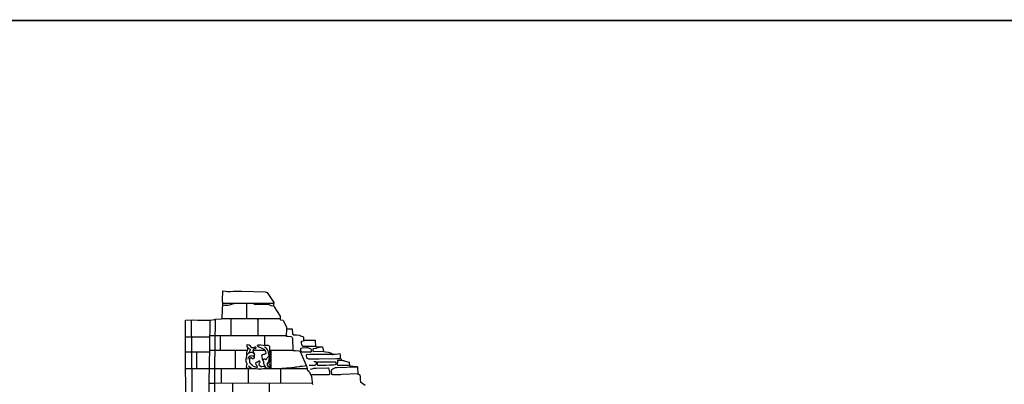
# Model space of a CAD drawing. Extents: x -4982.2 to -4940.1, y 16.5 to 46.2.
# Drawn here: x -4974.5 to -4961.2, y 40.5 to 45.4 of the extents above; entities that cross this region are included whole.
import ezdxf

# ---------------------------------------------------------------- set-up
doc = ezdxf.new("R2010")
doc.units = 0
doc.header["$LTSCALE"] = 50
for name, color, linetype in [('ASHLAR', 3, 'Continuous'), ('MAJOR', 1, 'Continuous'), ('MINOR', 40, 'Continuous'), ('OUTLINE', 7, 'Continuous'), ('SCULPTURAL', 2, 'Continuous')]:
    doc.layers.add(name, color=color, linetype=linetype)
doc.layers.add('SU_Z14_T_BORDER', color=7, linetype='Continuous', lineweight=0)

msp = doc.modelspace()

# ---------------------------------------------------------------- linework, layer by layer
at = {"layer": 'ASHLAR', "color": 3, "linetype": 'Continuous'}
for points in [[(-4971.746, 41.584, -2187.966), (-4971.739, 41.584, -2187.966), (-4971.721, 41.582, -2187.967), (-4971.697, 41.581, -2187.967), (-4971.679, 41.581, -2187.967), (-4971.654, 41.585, -2187.968), (-4971.637, 41.588, -2187.968), (-4971.625, 41.592, -2187.968), (-4971.615, 41.597, -2187.968), (-4971.593, 41.602, -2187.969)], [(-4971.056, 41.602, -2187.962), (-4971.745, 41.602, -2187.966)], [(-4971.423, 41.602, -2187.964), (-4971.423, 41.4, -2187.973)], [(-4971.331, 41.602, -2187.972), (-4971.323, 41.595, -2187.97), (-4971.307, 41.59, -2187.97), (-4971.275, 41.592, -2187.971), (-4971.244, 41.594, -2187.971), (-4971.199, 41.595, -2187.969), (-4971.171, 41.595, -2187.969), (-4971.142, 41.593, -2187.969), (-4971.124, 41.589, -2187.97), (-4971.094, 41.576, -2187.97), (-4971.056, 41.57, -2187.971)], [(-4971.756, 41.4, -2187.98), (-4970.967, 41.4, -2187.964)], [(-4971.633, 41.165, -2187.971), (-4971.633, 41.4, -2187.977)], [(-4971.269, 41.378, -2187.948), (-4971.269, 41.4, -2187.948), (-4971.269, 41.165, -2187.966)], [(-4971.925, 41.146, -2188.318), (-4972.25, 41.146, -2188.314)], [(-4970.887, 41.165, -2187.962), (-4971.842, 41.165, -2187.974), (-4971.925, 41.165, -2187.972)], [(-4971.783, 41.165, -2187.973), (-4971.783, 40.964, -2187.985)], [(-4971.182, 41.165, -2187.965), (-4971.182, 41.028, -2187.968)], [(-4970.488, 41.022, -2188.165), (-4970.656, 41.022, -2188.162), (-4970.667, 41.026, -2188.162), (-4970.674, 41.046, -2188.162), (-4970.68, 41.071, -2188.162), (-4970.678, 41.093, -2188.162), (-4970.659, 41.095, -2188.162), (-4970.615, 41.104, -2188.163)], [(-4971.927, 40.945, -2188.319), (-4972.249, 40.945, -2188.314)], [(-4972.101, 40.945, -2188.316), (-4972.101, 40.716, -2188.316)], [(-4971.415, 40.964, -2187.976), (-4971.847, 40.964, -2187.987), (-4971.927, 40.964, -2187.985)], [(-4971.575, 40.724, -2187.975), (-4971.575, 40.964, -2187.975)], [(-4971.174, 40.964, -2187.97), (-4971.335, 40.964, -2187.974)], [(-4971.182, 40.978, -2187.97), (-4971.182, 40.978, -2187.97)], [(-4971.182, 40.978, -2187.968), (-4971.182, 40.964, -2187.968)], [(-4970.798, 40.964, -2187.96), (-4971.11, 40.964, -2187.968)], [(-4971.096, 40.964, -2187.954), (-4971.096, 40.724, -2187.954)], [(-4970.158, 40.857, -2188.125), (-4970.16, 40.854, -2188.125), (-4970.202, 40.852, -2188.125), (-4970.439, 40.85, -2188.121), (-4970.581, 40.848, -2188.146), (-4970.592, 40.851, -2188.146), (-4970.602, 40.858, -2188.146), (-4970.609, 40.873, -2188.145), (-4970.611, 40.889, -2188.145), (-4970.611, 40.899, -2188.145), (-4970.611, 40.907, -2188.145), (-4970.609, 40.913, -2188.142), (-4970.561, 40.916, -2188.142), (-4970.311, 40.917, -2188.143), (-4970.285, 40.916, -2188.143), (-4970.266, 40.911, -2188.144), (-4970.257, 40.91, -2188.144), (-4970.225, 40.915, -2188.145)], [(-4970.384, 40.95, -2188.142), (-4970.516, 40.948, -2188.164), (-4970.522, 40.955, -2188.164), (-4970.524, 40.98, -2188.164), (-4970.524, 40.99, -2188.164), (-4970.513, 40.994, -2188.164), (-4970.483, 40.997, -2188.165), (-4970.473, 41, -2188.165), (-4970.436, 41.012, -2188.166)], [(-4970.512, 40.816, -2188.118), (-4970.489, 40.815, -2188.118), (-4970.481, 40.81, -2188.118), (-4970.481, 40.783, -2188.118), (-4970.485, 40.77, -2188.118), (-4970.499, 40.763, -2188.118), (-4970.509, 40.761, -2188.118), (-4970.567, 40.761, -2188.117), (-4970.576, 40.761, -2188.117)], [(-4970.03, 40.761, -2188.091), (-4970.183, 40.761, -2188.112), (-4970.19, 40.764, -2188.113), (-4970.191, 40.787, -2188.118), (-4970.19, 40.802, -2188.123), (-4970.189, 40.824, -2188.125), (-4970.189, 40.833, -2188.125), (-4970.187, 40.836, -2188.125), (-4970.175, 40.836, -2188.125), (-4970.16, 40.835, -2188.125), (-4970.102, 40.83, -2188.126), (-4970.102, 40.83, -2188.126)], [(-4971.93, 40.716, -2188.319), (-4972.248, 40.716, -2188.314)], [(-4971.93, 40.724, -2187.977), (-4971.851, 40.724, -2187.979), (-4971.356, 40.724, -2187.977)], [(-4971.764, 40.52, -2187.975), (-4971.764, 40.724, -2187.975)], [(-4971.4, 40.724, -2187.954), (-4971.4, 40.52, -2187.954)], [(-4971.189, 40.724, -2187.977), (-4970.625, 40.724, -2187.976), (-4970.614, 40.722, -2187.976), (-4970.603, 40.717, -2187.976)], [(-4970.961, 40.52, -2187.961), (-4970.961, 40.724, -2187.961)], [(-4970.612, 40.759, -2187.976), (-4970.622, 40.756, -2187.976), (-4970.641, 40.754, -2187.97), (-4970.669, 40.751, -2187.958), (-4970.696, 40.747, -2187.955), (-4970.712, 40.745, -2187.958), (-4970.742, 40.742, -2187.957), (-4970.762, 40.738, -2187.958), (-4970.788, 40.732, -2187.957), (-4970.815, 40.729, -2187.958), (-4970.833, 40.727, -2187.959), (-4970.842, 40.726, -2187.959), (-4970.881, 40.725, -2187.958), (-4970.909, 40.724, -2187.958), (-4970.928, 40.722, -2187.958), (-4970.943, 40.724, -2187.958)], [(-4970.561, 40.715, -2188.098), (-4970.538, 40.719, -2188.098), (-4970.511, 40.725, -2188.099), (-4970.48, 40.727, -2188.099), (-4970.322, 40.73, -2188.087), (-4970.315, 40.729, -2188.088), (-4970.306, 40.694, -2188.088), (-4970.301, 40.67, -2188.087), (-4970.3, 40.659, -2188.088), (-4970.3, 40.647, -2188.088), (-4970.301, 40.639, -2188.088), (-4970.309, 40.637, -2188.088), (-4970.363, 40.636, -2188.088), (-4970.407, 40.636, -2188.088), (-4970.454, 40.634, -2188.088), (-4970.48, 40.634, -2188.088), (-4970.517, 40.634, -2188.089), (-4970.539, 40.634, -2188.089)], [(-4969.919, 40.649, -2188.077), (-4970.128, 40.64, -2188.083), (-4970.151, 40.636, -2188.082), (-4970.182, 40.635, -2188.081), (-4970.228, 40.637, -2188.081), (-4970.257, 40.638, -2188.081), (-4970.269, 40.64, -2188.083), (-4970.275, 40.698, -2188.093), (-4970.27, 40.706, -2188.094), (-4970.255, 40.716, -2188.094), (-4970.245, 40.722, -2188.094), (-4970.228, 40.733, -2188.095), (-4970.22, 40.736, -2188.095), (-4970.2, 40.737, -2188.096), (-4969.926, 40.743, -2188.093)], [(-4970.535, 40.521, -2187.966), (-4971.851, 40.52, -2187.983), (-4971.933, 40.52, -2187.981)], [(-4971.608, 40.286, -2187.97), (-4971.608, 40.52, -2187.97)], [(-4971.12, 40.52, -2187.971), (-4971.12, 40.331, -2187.963), (-4971.123, 40.324, -2187.963), (-4971.133, 40.313, -2187.96), (-4971.143, 40.305, -2187.96), (-4971.155, 40.296, -2187.96), (-4971.166, 40.29, -2187.96), (-4971.176, 40.287, -2187.959)]]:
    msp.add_polyline3d(points, dxfattribs=at)
for points in [[(-4970.614, 41.005, -2188.159), (-4970.597, 41.005, -2188.159), (-4970.577, 40.999, -2188.159), (-4970.563, 40.994, -2188.159), (-4970.554, 40.986, -2188.159), (-4970.55, 40.969, -2188.159), (-4970.55, 40.948, -2188.159), (-4970.558, 40.945, -2188.159), (-4970.587, 40.942, -2188.158), (-4970.62, 40.941, -2188.158), (-4970.673, 40.943, -2188.157), (-4970.686, 40.949, -2188.157), (-4970.691, 40.977, -2188.157), (-4970.691, 40.989, -2188.157), (-4970.689, 40.998, -2188.157), (-4970.672, 41.001, -2188.157), (-4970.614, 41.005, -2188.159)], [(-4970.458, 40.762, -2188.119), (-4970.464, 40.783, -2188.119), (-4970.463, 40.802, -2188.119), (-4970.462, 40.81, -2188.119), (-4970.436, 40.814, -2188.119), (-4970.291, 40.814, -2188.121), (-4970.227, 40.813, -2188.12), (-4970.219, 40.811, -2188.12), (-4970.217, 40.806, -2188.117), (-4970.217, 40.778, -2188.117), (-4970.217, 40.774, -2188.117), (-4970.225, 40.771, -2188.118), (-4970.249, 40.769, -2188.118), (-4970.306, 40.765, -2188.118), (-4970.346, 40.764, -2188.117), (-4970.427, 40.764, -2188.116), (-4970.458, 40.762, -2188.119)]]:
    msp.add_polyline3d(points, close=True, dxfattribs=at)
at = {"layer": 'MAJOR', "color": 1, "linetype": 'Continuous'}
for points in [[(-4971.922, 41.375, -2188.07), (-4971.927, 41.005, -2188.066), (-4971.933, 40.533, -2188.063), (-4971.933, 40.502, -2188.063), (-4971.933, 40.475, -2188.063), (-4971.939, 39.554, -2188.063), (-4971.937, 39.501, -2188.064), (-4971.938, 39.452, -2188.065), (-4971.939, 39.378, -2188.069), (-4971.94, 38.963, -2188.083), (-4971.939, 38.906, -2188.083), (-4971.918, 38.192, -2188.09), (-4971.9, 37.771, -2188.09), (-4971.881, 36.72, -2188.087)], [(-4970.885, 41.261, -2188.057), (-4970.887, 41.162, -2187.96), (-4970.864, 41.162, -2187.961), (-4970.817, 41.154, -2187.96), (-4970.806, 41.139, -2187.958), (-4970.803, 41.132, -2187.957), (-4970.798, 40.964, -2187.963), (-4970.761, 40.964, -2187.964), (-4970.718, 40.962, -2187.964), (-4970.704, 40.958, -2187.964), (-4970.692, 40.942, -2187.965), (-4970.606, 40.745, -2187.963), (-4970.604, 40.722, -2187.961), (-4970.602, 40.711, -2187.96), (-4970.603, 40.707, -2187.96), (-4970.598, 40.701, -2187.961), (-4970.582, 40.687, -2187.961), (-4970.545, 40.617, -2187.961), (-4970.54, 40.568, -2187.961), (-4970.538, 40.541, -2187.961), (-4970.535, 40.517, -2187.963), (-4970.521, 40.505, -2187.967)]]:
    msp.add_polyline3d(points, dxfattribs=at)
at = {"layer": 'MINOR', "color": 40, "linetype": 'Continuous'}
for points in [[(-4972.104, 36.994, -2188.321), (-4972.107, 37.518, -2188.324), (-4972.118, 37.918, -2188.324), (-4972.128, 38.693, -2188.339), (-4972.143, 39.389, -2188.343), (-4972.155, 39.933, -2188.338), (-4972.158, 40.504, -2188.33), (-4972.168, 41.38, -2188.328)], [(-4971.79, 36.713, -2187.994), (-4971.791, 36.849, -2187.992), (-4971.792, 36.942, -2187.994), (-4971.793, 37.026, -2187.994), (-4971.794, 37.159, -2187.994), (-4971.797, 37.273, -2187.998), (-4971.816, 37.922, -2188.006), (-4971.833, 38.507, -2187.999), (-4971.85, 38.966, -2188.005), (-4971.853, 39.407, -2188.001), (-4971.854, 39.808, -2188.002), (-4971.855, 40.27, -2187.985), (-4971.851, 40.712, -2187.99), (-4971.842, 41.392, -2187.981)]]:
    msp.add_polyline3d(points, dxfattribs=at)
at = {"layer": 'OUTLINE', "color": 7, "linetype": 'Continuous'}
for points in [[(-4972.246, 40.16, -2188.427), (-4972.249, 41.058, -2188.427), (-4972.252, 41.364, -2188.42), (-4972.249, 41.378, -2188.412), (-4972.151, 41.381, -2188.337), (-4972.087, 41.377, -2188.335), (-4972.062, 41.375, -2188.333), (-4971.917, 41.375, -2188.053), (-4971.858, 41.387, -2188.009), (-4971.845, 41.392, -2188.004), (-4971.763, 41.396, -2187.988), (-4971.756, 41.398, -2187.988), (-4971.756, 41.412, -2187.988), (-4971.745, 41.603, -2187.987), (-4971.749, 41.644, -2187.988), (-4971.743, 41.772, -2187.982), (-4971.705, 41.769, -2187.98), (-4971.691, 41.765, -2187.979), (-4971.66, 41.764, -2187.979), (-4971.645, 41.764, -2187.979), (-4971.637, 41.766, -2187.977), (-4971.602, 41.769, -2187.98), (-4971.488, 41.769, -2187.982), (-4971.173, 41.759, -2187.963), (-4971.159, 41.756, -2187.963), (-4971.146, 41.753, -2187.963), (-4971.146, 41.751, -2187.963), (-4971.146, 41.751, -2187.963)], [(-4971.146, 41.751, -2187.963), (-4971.055, 41.618, -2187.956), (-4971.056, 41.606, -2187.956), (-4971.057, 41.594, -2187.954), (-4971.057, 41.575, -2187.951), (-4971.056, 41.567, -2187.951), (-4971.052, 41.56, -2187.952), (-4971.049, 41.558, -2187.952), (-4970.968, 41.433, -2187.95), (-4970.967, 41.414, -2187.95), (-4970.967, 41.404, -2187.95), (-4970.967, 41.388, -2187.951), (-4970.967, 41.388, -2187.952), (-4970.967, 41.387, -2187.954), (-4970.966, 41.382, -2187.959), (-4970.959, 41.382, -2187.959), (-4970.934, 41.378, -2187.959), (-4970.928, 41.372, -2187.959), (-4970.885, 41.286, -2187.95), (-4970.885, 41.261, -2188.057)], [(-4970.885, 41.261, -2188.159), (-4970.805, 41.258, -2188.16), (-4970.801, 41.191, -2188.16), (-4970.786, 41.178, -2188.161), (-4970.749, 41.178, -2188.162), (-4970.713, 41.173, -2188.165), (-4970.692, 41.163, -2188.166), (-4970.68, 41.159, -2188.167), (-4970.658, 41.154, -2188.167), (-4970.653, 41.14, -2188.167), (-4970.653, 41.117, -2188.167), (-4970.652, 41.106, -2188.167), (-4970.636, 41.107, -2188.167), (-4970.519, 41.106, -2188.171), (-4970.502, 41.106, -2188.171), (-4970.495, 41.106, -2188.171), (-4970.493, 41.072, -2188.171), (-4970.492, 41.045, -2188.171), (-4970.49, 41.027, -2188.172), (-4970.486, 41.018, -2188.175), (-4970.465, 41.017, -2188.175), (-4970.412, 41.017, -2188.176), (-4970.395, 41.015, -2188.176), (-4970.388, 40.976, -2188.175), (-4970.385, 40.969, -2188.172), (-4970.382, 40.959, -2188.165), (-4970.378, 40.95, -2188.161), (-4970.357, 40.947, -2188.16), (-4970.321, 40.944, -2188.16), (-4970.273, 40.93, -2188.157), (-4970.263, 40.92, -2188.157), (-4970.212, 40.916, -2188.157), (-4970.186, 40.92, -2188.153), (-4970.163, 40.925, -2188.154), (-4970.157, 40.904, -2188.151), (-4970.156, 40.872, -2188.142), (-4970.15, 40.847, -2188.123), (-4970.137, 40.834, -2188.126), (-4970.037, 40.807, -2188.122), (-4970.031, 40.758, -2188.106), (-4969.929, 40.748, -2188.088), (-4969.924, 40.745, -2188.086), (-4969.919, 40.646, -2188.076), (-4969.902, 40.644, -2188.071), (-4969.891, 40.634, -2188.068), (-4969.885, 40.603, -2188.067), (-4969.885, 40.57, -2188.066), (-4969.881, 40.543, -2188.064), (-4969.82, 40.496, -2188.054)]]:
    msp.add_polyline3d(points, dxfattribs=at)
at = {"layer": 'SCULPTURAL', "color": 2, "linetype": 'Continuous'}
msp.add_polyline3d([(-4971.42, 41.042, -2187.937), (-4971.42, 41.042, -2187.937), (-4971.421, 41.03, -2187.937), (-4971.418, 41.019, -2187.937), (-4971.414, 41.011, -2187.937), (-4971.412, 41.005, -2187.936), (-4971.411, 40.996, -2187.933), (-4971.411, 40.985, -2187.927), (-4971.412, 40.973, -2187.923), (-4971.418, 40.958, -2187.898), (-4971.42, 40.948, -2187.892), (-4971.424, 40.94, -2187.886), (-4971.425, 40.931, -2187.882), (-4971.426, 40.922, -2187.882), (-4971.426, 40.915, -2187.881), (-4971.422, 40.908, -2187.882), (-4971.423, 40.901, -2187.882), (-4971.426, 40.888, -2187.883), (-4971.431, 40.867, -2187.886), (-4971.432, 40.851, -2187.887), (-4971.432, 40.823, -2187.892), (-4971.428, 40.806, -2187.893), (-4971.419, 40.791, -2187.905), (-4971.416, 40.787, -2187.914), (-4971.415, 40.785, -2187.916), (-4971.416, 40.78, -2187.915), (-4971.42, 40.775, -2187.916), (-4971.423, 40.767, -2187.919), (-4971.427, 40.751, -2187.923), (-4971.425, 40.736, -2187.925), (-4971.418, 40.728, -2187.93), (-4971.412, 40.726, -2187.931), (-4971.401, 40.726, -2187.932), (-4971.386, 40.726, -2187.932), (-4971.371, 40.726, -2187.936), (-4971.364, 40.726, -2187.941), (-4971.35, 40.722, -2187.95), (-4971.331, 40.722, -2187.952), (-4971.315, 40.722, -2187.948), (-4971.296, 40.72, -2187.948), (-4971.271, 40.717, -2187.948), (-4971.251, 40.716, -2187.949), (-4971.222, 40.716, -2187.949), (-4971.175, 40.727, -2187.946), (-4971.169, 40.729, -2187.945), (-4971.161, 40.732, -2187.945), (-4971.161, 40.732, -2187.945), (-4971.141, 40.724, -2187.944), (-4971.119, 40.723, -2187.937), (-4971.112, 40.725, -2187.937), (-4971.105, 40.731, -2187.937), (-4971.101, 40.744, -2187.93), (-4971.101, 40.751, -2187.927), (-4971.102, 40.76, -2187.925), (-4971.106, 40.77, -2187.924), (-4971.112, 40.775, -2187.921), (-4971.118, 40.787, -2187.922), (-4971.118, 40.798, -2187.923), (-4971.11, 40.812, -2187.925), (-4971.1, 40.858, -2187.929), (-4971.1, 40.881, -2187.926), (-4971.104, 40.925, -2187.926), (-4971.11, 40.949, -2187.92), (-4971.11, 40.97, -2187.921), (-4971.108, 40.99, -2187.921), (-4971.108, 40.998, -2187.92), (-4971.11, 41.014, -2187.917), (-4971.114, 41.023, -2187.915), (-4971.122, 41.03, -2187.914), (-4971.131, 41.033, -2187.911), (-4971.145, 41.033, -2187.911), (-4971.163, 41.032, -2187.912), (-4971.172, 41.028, -2187.912), (-4971.178, 41.027, -2187.915), (-4971.199, 41.033, -2187.915), (-4971.231, 41.037, -2187.917), (-4971.245, 41.037, -2187.919), (-4971.267, 41.037, -2187.926), (-4971.279, 41.035, -2187.925), (-4971.281, 41.029, -2187.926), (-4971.272, 41.023, -2187.928), (-4971.263, 41.016, -2187.927), (-4971.234, 41.007, -2187.925), (-4971.215, 40.998, -2187.925), (-4971.198, 40.99, -2187.924), (-4971.181, 40.977, -2187.9), (-4971.175, 40.968, -2187.894), (-4971.166, 40.949, -2187.879), (-4971.164, 40.928, -2187.876), (-4971.166, 40.918, -2187.876), (-4971.179, 40.914, -2187.878), (-4971.187, 40.913, -2187.878), (-4971.2, 40.911, -2187.879), (-4971.212, 40.906, -2187.88), (-4971.221, 40.894, -2187.885), (-4971.218, 40.874, -2187.889), (-4971.214, 40.856, -2187.899), (-4971.212, 40.848, -2187.904), (-4971.207, 40.838, -2187.913), (-4971.2, 40.827, -2187.914), (-4971.196, 40.814, -2187.915), (-4971.194, 40.795, -2187.916), (-4971.191, 40.782, -2187.92), (-4971.186, 40.771, -2187.924), (-4971.183, 40.766, -2187.925), (-4971.181, 40.756, -2187.927), (-4971.183, 40.752, -2187.927), (-4971.191, 40.748, -2187.928), (-4971.216, 40.744, -2187.929), (-4971.226, 40.744, -2187.929), (-4971.243, 40.757, -2187.927), (-4971.251, 40.766, -2187.924), (-4971.253, 40.776, -2187.92), (-4971.252, 40.785, -2187.917), (-4971.247, 40.793, -2187.915), (-4971.242, 40.807, -2187.909), (-4971.241, 40.814, -2187.906), (-4971.242, 40.82, -2187.904), (-4971.245, 40.822, -2187.904), (-4971.253, 40.819, -2187.904), (-4971.275, 40.807, -2187.905), (-4971.287, 40.804, -2187.905), (-4971.295, 40.802, -2187.905), (-4971.305, 40.796, -2187.906), (-4971.3, 40.774, -2187.913), (-4971.291, 40.765, -2187.914), (-4971.283, 40.755, -2187.919), (-4971.28, 40.747, -2187.921), (-4971.28, 40.74, -2187.923), (-4971.282, 40.736, -2187.923), (-4971.283, 40.734, -2187.923), (-4971.329, 40.75, -2187.919), (-4971.343, 40.762, -2187.913), (-4971.36, 40.777, -2187.911), (-4971.368, 40.786, -2187.898), (-4971.378, 40.804, -2187.89), (-4971.381, 40.828, -2187.887), (-4971.378, 40.852, -2187.885), (-4971.372, 40.866, -2187.885), (-4971.364, 40.869, -2187.885), (-4971.356, 40.869, -2187.886), (-4971.355, 40.862, -2187.888), (-4971.35, 40.856, -2187.893), (-4971.34, 40.855, -2187.897), (-4971.322, 40.86, -2187.898), (-4971.317, 40.873, -2187.897), (-4971.315, 40.885, -2187.894), (-4971.315, 40.897, -2187.893), (-4971.316, 40.918, -2187.896), (-4971.321, 40.929, -2187.909), (-4971.332, 40.947, -2187.924), (-4971.336, 40.97, -2187.931), (-4971.332, 40.979, -2187.935), (-4971.325, 40.987, -2187.937), (-4971.314, 40.993, -2187.938), (-4971.304, 40.995, -2187.937), (-4971.295, 40.996, -2187.938), (-4971.292, 40.997, -2187.937), (-4971.297, 41.009, -2187.93), (-4971.309, 41.01, -2187.921), (-4971.323, 41.007, -2187.921), (-4971.333, 41.004, -2187.921), (-4971.342, 41.002, -2187.92), (-4971.347, 41, -2187.92), (-4971.35, 41, -2187.92), (-4971.353, 41.004, -2187.92), (-4971.355, 41.008, -2187.92), (-4971.369, 41.025, -2187.92), (-4971.39, 41.038, -2187.921), (-4971.414, 41.042, -2187.92), (-4971.42, 41.042, -2187.937)], close=True, dxfattribs=at)
for points in [[(-4971.421, 40.907, -2187.879), (-4971.396, 40.931, -2187.88), (-4971.362, 40.942, -2187.88), (-4971.351, 40.941, -2187.881), (-4971.343, 40.939, -2187.881), (-4971.333, 40.934, -2187.881), (-4971.328, 40.93, -2187.881), (-4971.324, 40.927, -2187.881), (-4971.323, 40.925, -2187.881), (-4971.315, 40.913, -2187.881)], [(-4971.42, 41.025, -2187.924), (-4971.414, 41.014, -2187.924), (-4971.407, 41.005, -2187.924), (-4971.389, 40.988, -2187.922), (-4971.38, 40.985, -2187.922), (-4971.377, 40.978, -2187.922), (-4971.376, 40.974, -2187.922), (-4971.377, 40.968, -2187.922), (-4971.378, 40.963, -2187.922), (-4971.382, 40.955, -2187.922), (-4971.385, 40.951, -2187.922), (-4971.39, 40.945, -2187.921), (-4971.392, 40.94, -2187.921), (-4971.394, 40.935, -2187.921), (-4971.395, 40.931, -2187.921)], [(-4971.208, 40.841, -2187.905), (-4971.201, 40.842, -2187.895), (-4971.192, 40.847, -2187.891), (-4971.184, 40.853, -2187.889), (-4971.177, 40.855, -2187.889), (-4971.174, 40.849, -2187.889), (-4971.168, 40.842, -2187.891), (-4971.162, 40.842, -2187.894), (-4971.155, 40.849, -2187.896), (-4971.143, 40.868, -2187.899), (-4971.132, 40.878, -2187.9), (-4971.126, 40.884, -2187.901), (-4971.123, 40.881, -2187.901), (-4971.12, 40.881, -2187.901), (-4971.118, 40.891, -2187.89), (-4971.118, 40.903, -2187.89), (-4971.121, 40.916, -2187.89), (-4971.125, 40.935, -2187.893), (-4971.129, 40.947, -2187.894), (-4971.135, 40.965, -2187.894), (-4971.141, 40.975, -2187.895), (-4971.149, 40.986, -2187.897), (-4971.16, 40.998, -2187.897), (-4971.172, 41.006, -2187.896), (-4971.181, 41.008, -2187.896)], [(-4971.317, 40.869, -2187.881), (-4971.33, 40.887, -2187.873), (-4971.337, 40.889, -2187.873), (-4971.359, 40.892, -2187.872), (-4971.376, 40.889, -2187.872), (-4971.398, 40.873, -2187.872), (-4971.403, 40.867, -2187.872), (-4971.404, 40.862, -2187.872), (-4971.407, 40.855, -2187.872), (-4971.407, 40.846, -2187.872)], [(-4971.119, 40.876, -2187.914), (-4971.123, 40.841, -2187.914), (-4971.129, 40.817, -2187.914), (-4971.136, 40.8, -2187.914), (-4971.144, 40.788, -2187.914), (-4971.146, 40.775, -2187.914), (-4971.146, 40.769, -2187.914), (-4971.144, 40.765, -2187.914), (-4971.14, 40.761, -2187.914), (-4971.134, 40.758, -2187.914), (-4971.13, 40.757, -2187.914), (-4971.125, 40.755, -2187.914), (-4971.122, 40.753, -2187.914), (-4971.121, 40.75, -2187.914), (-4971.12, 40.744, -2187.914), (-4971.124, 40.739, -2187.914), (-4971.128, 40.738, -2187.914), (-4971.132, 40.738, -2187.914), (-4971.139, 40.738, -2187.914), (-4971.14, 40.738, -2187.914)], [(-4971.396, 40.76, -2187.919), (-4971.376, 40.741, -2187.92), (-4971.366, 40.73, -2187.92), (-4971.35, 40.722, -2187.92)], [(-4971.16, 40.732, -2187.945), (-4971.176, 40.753, -2187.934), (-4971.183, 40.766, -2187.925)]]:
    msp.add_polyline3d(points, dxfattribs=at)
at = {"layer": 'SU_Z14_T_BORDER', "linetype": 'Continuous', "lineweight": 0, "const_width": 0.025, "flags": 128}
msp.add_lwpolyline([(-4981.442, 45.436), (-4940.893, 45.436), (-4940.893, 17.237), (-4981.442, 17.237)], close=True, dxfattribs=at)
at = {"layer": 'SU_Z14_T_BORDER', "linetype": 'Continuous', "lineweight": 0, "flags": 128}
msp.add_lwpolyline([(-4940.893, 45.436), (-4981.442, 45.436)], dxfattribs=at)

doc.saveas('drawing.dxf')
